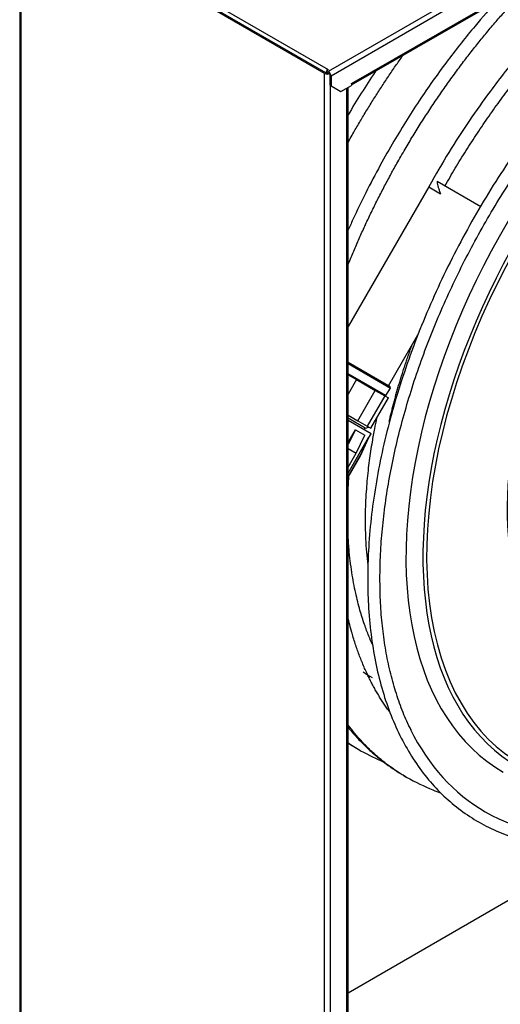
# Model space of a CAD drawing. Units: millimetres. Extents: x -3517 to 424, y -1397 to 1222.
# Drawn here: x -2187 to -1913, y -1105 to -543 of the extents above; entities that cross this region are included whole.
import ezdxf

# ---------------------------------------------------------------- set-up
doc = ezdxf.new("R2010")
doc.units = ezdxf.units.MM
for name, color, linetype in [('00.019.010.02_-_', 7, 'Continuous'), ('00.019.010.03_-_', 7, 'Continuous'), ('00.019.010.04_-_', 7, 'Continuous'), ('00.028.026.00_-_', 7, 'Continuous'), ('Default', 7, 'Continuous'), ('DENKO_GÓRNE', 7, 'Continuous'), ('KORPUS', 7, 'Continuous'), ('WĄŻ_BEZALIN', 7, 'Continuous'), ('ZBIORNIK', 7, 'Continuous')]:
    doc.layers.add(name, color=color, linetype=linetype)

# ---------------------------------------------------------------- blocks, each defined once
blk = doc.blocks.new('SE1')
at = {"layer": '00.019.010.02_-_', "color": 7, "linetype": 'Continuous'}
for p, q in [((166.484, 85.745), (164.084, 87.131)), ((164.084, 87.073), (166.502, 85.677)), ((166.252, 85.244), (164.084, 86.496)), ((166.252, 85.244), (166.502, 85.677)), ((166.502, 85.677), (166.484, 85.745)), ((166.184, 85.226), (166.252, 85.244))]:
    blk.add_line(p, q, dxfattribs=at)
at = {"layer": '00.019.010.03_-_', "color": 7, "linetype": 'Continuous'}
for p, q in [((164.084, 86.438), (164.568, 86.159)), ((164.568, 86.159), (164.084, 85.321)), ((164.568, 86.159), (165.638, 85.541)), ((164.638, 83.809), (165.638, 85.541)), ((165.638, 85.541), (166.18, 85.228)), ((166.18, 85.228), (165.18, 83.496)), ((165.387, 83.377), (166.387, 85.109)), ((166.18, 85.228), (166.387, 85.109)), ((164.084, 84.129), (164.638, 83.809)), ((165.066, 83.389), (164.084, 83.956)), ((164.638, 83.809), (165.18, 83.496)), ((165.009, 83.291), (165.066, 83.389)), ((165.066, 83.389), (165.271, 83.444)), ((165.18, 83.496), (165.387, 83.377))]:
    blk.add_line(p, q, dxfattribs=at)
at = {"layer": '00.019.010.04_-_', "color": 7, "linetype": 'Continuous'}
for p, q in [((165.399, 83.066), (164.084, 83.825)), ((164.084, 82.565), (164.504, 83.294)), ((164.504, 83.294), (164.084, 82.464)), ((164.504, 83.294), (165.04, 82.984)), ((164.084, 80.819), (165.261, 82.857)), ((164.546, 81.95), (165.04, 82.984)), ((165.261, 82.857), (164.775, 81.817)), ((164.789, 81.809), (165.274, 82.849)), ((165.274, 82.849), (165.261, 82.857)), ((165.274, 82.849), (165.399, 83.066)), ((164.084, 82.216), (164.546, 81.95)), ((164.084, 81.151), (164.546, 81.95)), ((164.084, 80.62), (164.775, 81.817)), ((164.084, 80.589), (164.789, 81.809)), ((164.789, 81.809), (164.775, 81.817))]:
    blk.add_line(p, q, dxfattribs=at)
at = {"layer": '00.028.026.00_-_', "color": 7, "linetype": 'Continuous'}
for centre, major_axis, start_param, end_param in [((186.364, 86.97), (-13.414, -23.234), 2.897635, 6.283185), ((186.912, 86.653), (12.965, 22.455), 0, 3.922513), ((186.849, 86.689), (-13.071, -22.639), 2.925696, 6.283185), ((186.912, 86.653), (-9.714, -16.825), 2.782817, 6.283185), ((186.575, 86.848), (-14.654, -25.381), 5.917647, 6.283185), ((186.575, 86.848), (-14.654, -25.381), 0, 0.824505)]:
    blk.add_ellipse(centre, major_axis=major_axis, ratio=0.57735, start_param=start_param, end_param=end_param, dxfattribs=at)
for points, knots in [([(204.037, 110.827), (203.772, 111.116), (203.194, 111.687), (202.234, 112.438), (201.168, 113.083), (200.029, 113.594), (198.822, 113.971), (197.554, 114.211), (196.231, 114.314), (194.858, 114.277), (193.443, 114.103), (191.993, 113.79), (190.515, 113.341), (189.017, 112.758), (187.507, 112.044), (185.993, 111.203), (184.482, 110.239), (182.981, 109.157), (181.499, 107.963), (180.043, 106.664), (178.62, 105.265), (177.236, 103.774), (175.899, 102.198), (174.616, 100.545), (173.392, 98.824), (172.235, 97.043), (171.149, 95.211), (170.14, 93.337), (169.213, 91.431), (168.373, 89.502), (167.624, 87.558), (166.97, 85.616), (166.414, 83.67), (165.96, 81.757), (165.607, 79.838), (165.365, 78.013), (165.228, 76.247), (165.212, 75.284), (165.207, 74.773)], [0.5962448, 0.5962448, 0.5962448, 0.5962448, 0.6065353, 0.6177573, 0.6289636, 0.6401638, 0.6513687, 0.6625883, 0.6738292, 0.6850953, 0.6963866, 0.7076963, 0.71902, 0.7303533, 0.7416924, 0.7530336, 0.7643748, 0.7757146, 0.7870523, 0.7983879, 0.8097213, 0.8210528, 0.8323823, 0.8437104, 0.8550375, 0.8663638, 0.8776897, 0.8890157, 0.900342, 0.911669, 0.9229972, 0.9343269, 0.9456583, 0.9569919, 0.9683283, 0.9796672, 0.9910089, 1, 1, 1, 1]), ([(165.907, 74.773), (165.909, 75.038), (165.914, 75.692), (165.975, 76.909), (166.112, 78.343), (166.318, 79.817), (166.59, 81.311), (166.928, 82.826), (167.331, 84.353), (167.798, 85.889), (168.327, 87.429), (168.917, 88.967), (169.565, 90.498), (170.27, 92.017), (171.029, 93.519), (171.839, 94.999), (172.698, 96.452), (173.604, 97.873), (174.552, 99.257), (175.54, 100.6), (176.564, 101.898), (177.622, 103.145), (178.709, 104.339), (179.822, 105.474), (180.957, 106.547), (182.11, 107.555), (183.278, 108.495), (184.456, 109.362), (185.64, 110.155), (186.827, 110.871), (188.012, 111.508), (189.192, 112.063), (190.361, 112.534), (191.52, 112.923), (192.65, 113.22), (193.59, 113.41), (194.082, 113.464), (194.261, 113.482)], [0, 0, 0, 0, 0.015457, 0.04487, 0.07429, 0.103714, 0.133143, 0.162576, 0.192015, 0.221458, 0.250905, 0.280355, 0.309809, 0.339265, 0.368722, 0.398181, 0.427641, 0.4571, 0.486558, 0.516014, 0.545467, 0.574918, 0.604365, 0.633808, 0.663245, 0.692677, 0.722104, 0.751524, 0.780939, 0.810347, 0.839752, 0.869154, 0.898555, 0.927958, 0.957368, 0.986792, 1, 1, 1, 1]), ([(165.207, 74.773), (165.21, 74.377), (165.222, 73.518), (165.333, 71.989), (165.559, 70.424), (165.896, 68.885), (166.336, 67.467), (166.88, 66.13), (167.524, 64.907), (168.265, 63.791), (169.099, 62.795), (170.021, 61.921), (171.025, 61.174), (172.107, 60.556), (173.26, 60.073), (174.48, 59.724), (175.76, 59.512), (177.094, 59.438), (178.476, 59.503), (179.899, 59.706), (181.356, 60.047), (182.838, 60.524), (184.339, 61.135), (185.851, 61.875), (186.957, 62.509), (187.558, 62.882), (187.655, 62.943)], [0, 0, 0, 0, 0.0070389, 0.018385, 0.0297321, 0.041077, 0.0524153, 0.0637433, 0.0750561, 0.0863489, 0.097614, 0.1088538, 0.1200721, 0.1312762, 0.1424764, 0.1536836, 0.1649069, 0.1761524, 0.1874251, 0.1987202, 0.210033, 0.2213589, 0.2326941, 0.2440338, 0.2553751, 0.257559, 0.257559, 0.257559, 0.257559]), ([(167.699, 66.121), (167.603, 66.307), (167.371, 66.764), (167.017, 67.666), (166.666, 68.756), (166.378, 69.917), (166.157, 71.133), (166.003, 72.393), (165.92, 73.637), (165.911, 74.385), (165.907, 74.773)], [0, 0, 0, 0, 0.072925, 0.210056, 0.347009, 0.48383, 0.620561, 0.757235, 0.89388, 1, 1, 1, 1])]:
    blk.add_open_spline(points, degree=3, knots=knots, dxfattribs=at)
at = {"layer": 'DENKO_GÓRNE', "color": 7, "linetype": 'Continuous'}
for p, q in [((162.959, 103.774), (217.83, 135.454)), ((217.986, 135.185), (163.114, 103.505)), ((164.281, 103.068), (216.819, 133.401)), ((164.281, 102.993), (216.774, 133.3)), ((145.691, 113.841), (162.952, 103.876)), ((162.952, 103.876), (162.867, 103.827)), ((162.867, 103.827), (162.959, 103.774)), ((162.867, 103.745), (162.867, 103.827)), ((162.867, 103.745), (162.959, 103.692)), ((162.952, 103.876), (162.952, 103.876)), ((162.952, 103.876), (162.952, 103.876)), ((163.044, 103.545), (163.044, 102.99)), ((163.044, 102.99), (163.114, 102.949)), ((163.114, 103.505), (163.114, 102.949)), ((163.68, 102.623), (164.281, 102.97)), ((164.281, 103.068), (164.281, 102.97)), ((164.281, 103.068), (164.281, 103.068)), ((163.114, 102.949), (163.68, 102.623))]:
    blk.add_line(p, q, dxfattribs=at)
for centre, major_axis, start_param, end_param in [((162.952, 103.696), (-0.11, -0.191), 4.502838, 5.039609), ((162.952, 103.696), (-0.06, -0.104), 4.712389, 5.234452), ((162.952, 103.696), (-0.11, -0.191), 3.926991, 3.969634), ((162.959, 103.594), (-0.11, 0.191), 3.926991, 5.497787), ((162.959, 103.594), (-0.06, 0.104), -0.926825, -0.785398), ((162.959, 103.594), (-0.06, 0.104), 3.926991, 4.050288), ((164.126, 103.158), (-0.11, 0.191), 3.884347, 3.926991)]:
    blk.add_ellipse(centre, major_axis=major_axis, ratio=0.57735, start_param=start_param, end_param=end_param, dxfattribs=at)
at = {"layer": 'KORPUS', "color": 7, "linetype": 'Continuous'}
for p, q in [((162.747, 103.652), (145.38, 113.678)), ((145.38, 113.678), (145.38, 31.375)), ((162.818, 103.692), (145.451, 113.719)), ((145.316, 113.115), (145.316, 32.118)), ((162.747, 21.349), (162.747, 103.652)), ((162.972, 103.685), (163.043, 103.644)), ((163.043, 103.644), (163.043, 103.558)), ((163.058, 102.982), (163.058, 22.018)), ((164.02, 23.21), (164.02, 102.819)), ((164.084, 23.247), (164.084, 102.856))]:
    blk.add_line(p, q, dxfattribs=at)
for major_axis, end_param in [((0.22, 0), 5.406752), ((0.12, 0), 5.330339)]:
    blk.add_ellipse((162.902, 103.741), major_axis=major_axis, ratio=0.57735, start_param=3.926991, end_param=end_param, dxfattribs=at)
at = {"layer": 'WĄŻ_BEZALIN', "color": 7, "linetype": 'Continuous'}
for p, q in [((171.671, 96.03), (169.174, 97.471)), ((168.693, 97.172), (164.084, 89.189)), ((168.693, 97.172), (169.37, 96.781)), ((166.397, 85.795), (168.079, 88.708))]:
    blk.add_line(p, q, dxfattribs=at)
for points, knots in [([(198.566, 114.392), (198.057, 114.656), (197.22, 115.084), (195.934, 115.494), (194.775, 115.741), (193.656, 115.863), (192.491, 115.889), (191.207, 115.807), (189.729, 115.571), (188.132, 115.162), (186.663, 114.638), (185.428, 114.097), (184.53, 113.654), (183.831, 113.276), (183.236, 112.934), (182.632, 112.569), (181.868, 112.078), (180.926, 111.427), (179.815, 110.591), (178.544, 109.545), (177.122, 108.256), (175.563, 106.688), (173.89, 104.806), (172.352, 102.857), (170.995, 100.943), (169.793, 99.089), (169.107, 97.896), (168.693, 97.172)], [0, 0, 0, 0, 0.048708, 0.094873, 0.137334, 0.17514, 0.209781, 0.253286, 0.298342, 0.347554, 0.400777, 0.432864, 0.460137, 0.482563, 0.496691, 0.514667, 0.538272, 0.567468, 0.602186, 0.642302, 0.687694, 0.738866, 0.795924, 0.858701, 0.903591, 0.950749, 1, 1, 1, 1]), ([(172.624, 107.818), (172.191, 107.346), (171.23, 106.251), (169.755, 104.397), (168.195, 102.201), (166.916, 100.167), (165.884, 98.352), (165.1, 96.858), (164.498, 95.607), (164.171, 94.882), (164.078, 94.672)], [0.3757434, 0.3757434, 0.3757434, 0.3757434, 0.3976334, 0.4250375, 0.4545443, 0.4859969, 0.503085, 0.5222929, 0.5407043, 0.5482035, 0.5482035, 0.5482035, 0.5482035]), ([(165.665, 103.794), (165.654, 103.777), (165.106, 102.96), (164.578, 102.121), (164.085, 101.284), (164.084, 101.282)], [0.45386964, 0.45386964, 0.45386964, 0.45386964, 0.45454425, 0.48599687, 0.48607788, 0.48607788, 0.48607788, 0.48607788]), ([(169.174, 97.471), (169.184, 97.362), (169.207, 97.251), (169.257, 97.079), (169.277, 97.02), (169.321, 96.902), (169.345, 96.842), (169.37, 96.781)], [0, 0, 0, 0, 0.5, 0.5, 0.75, 0.75, 1, 1, 1, 1]), ([(165.713, 83.947), (165.671, 83.749), (165.579, 83.3), (165.466, 82.672), (165.369, 82.066), (165.292, 81.52), (165.198, 80.747), (165.105, 79.701), (165.052, 78.395), (165.075, 76.991), (165.155, 76.038), (165.216, 75.533), (165.218, 75.516)], [0.3398485, 0.3398485, 0.3398485, 0.3398485, 0.3566371, 0.3780022, 0.3935665, 0.4087812, 0.4251436, 0.4606333, 0.500568, 0.542068, 0.5895797, 0.5912505, 0.5912505, 0.5912505, 0.5912505]), ([(164.083, 79.823), (164.085, 79.87), (164.1, 80.154), (164.118, 80.44), (164.137, 80.681)], [0.27330253, 0.27330253, 0.27330253, 0.27330253, 0.27530916, 0.28535161, 0.28535161, 0.28535161, 0.28535161]), ([(165.483, 71.015), (165.411, 71.174), (165.25, 71.548), (165.005, 72.198), (164.748, 73.014), (164.5, 73.998), (164.283, 75.159), (164.147, 76.296), (164.096, 77.047), (164.082, 77.34)], [0.1263088, 0.1263088, 0.1263088, 0.1263088, 0.1364401, 0.149554, 0.1647922, 0.1822351, 0.2020052, 0.2234031, 0.2367901, 0.2367901, 0.2367901, 0.2367901]), ([(164.083, 66.29), (164.107, 66.261), (164.238, 66.103), (164.513, 65.787), (164.982, 65.293), (165.606, 64.711), (166.435, 64.048), (167.027, 63.679), (167.408, 63.446)], [0.92922712, 0.92922712, 0.92922712, 0.92922712, 0.93112608, 0.93936961, 0.95018474, 0.96392224, 0.9805495, 1, 1, 1, 1]), ([(167.408, 63.446), (167.968, 63.156), (168.583, 62.842), (169.223, 62.597), (169.372, 62.545)], [0, 0, 0, 0, 0.02586096, 0.03362792, 0.03362792, 0.03362792, 0.03362792])]:
    blk.add_open_spline(points, degree=3, knots=knots, dxfattribs=at)
for points, weights, knots in [([(169.616, 97.216), (173.439, 103.934), (178.614, 108.678), (183.968, 113.585), (189.322, 115.112), (194.676, 116.638), (198.566, 114.392)], [0.997868252792, 0.967027306279, 1, 0.965925826289, 1, 0.965925826289, 1], [0, 0, 0, 0.02305761, 0.02305761, 0.04688547, 0.04688547, 0.07071333, 0.07071333, 0.07071333]), ([(164.071, 92.695), (165.233, 95.558), (166.754, 98.291), (170.21, 104.502), (174.885, 109.128)], [0.983652789786, 0.986391249222, 1, 0.969609684333, 0.993428829131], [0.27564758, 0.27564758, 0.27564758, 0.2851641, 0.2851641, 0.30641586, 0.30641586, 0.30641586]), ([(164.081, 99.699), (164.109, 99.751), (164.138, 99.802), (165.574, 102.382), (167.269, 104.746)], [0.999487497462, 0.999741792078, 1, 0.98714520627, 0.983989589591], [0.570917897, 0.570917897, 0.570917897, 0.571098461, 0.571098461, 0.58008774, 0.58008774, 0.58008774]), ([(166.427, 67.217), (165.038, 69.121), (164.299, 71.709), (164.179, 72.127), (164.078, 72.56)], [0.98296676058, 0.98270688757, 1, 0.997165385289, 0.994802391144], [0.81936936, 0.81936936, 0.81936936, 0.86333638, 0.86333638, 0.87054327, 0.87054327, 0.87054327])]:
    blk.add_rational_spline(points, weights, degree=2, knots=knots, dxfattribs=at)
for points, weights in [([(166.438, 83.773), (166.94, 85.94), (167.746, 88.148)], [0.998741159813, 0.986946842623, 0.983968835692]), ([(167.408, 63.446), (165.473, 64.563), (164.063, 66.458)], [1, 0.983654283295, 0.982990969155]), ([(164.792, 64.956), (164.417, 65.173), (164.06, 65.42)], [1, 0.996791459889, 0.994187173882])]:
    blk.add_rational_spline(points, weights, degree=2, dxfattribs=at)
for points in [[(164.944, 69.458), (165.105, 69.352), (165.274, 69.247), (165.459, 69.132)], [(165.33, 69.143), (165.289, 69.162), (165.248, 69.182), (165.207, 69.202)], [(164.078, 65.407), (164.301, 65.259), (164.532, 65.116), (164.792, 64.956)], [(164.792, 64.956), (165.283, 64.702), (165.707, 64.485), (166.133, 64.3)]]:
    blk.add_open_spline(points, degree=3, dxfattribs=at)
at = {"layer": 'ZBIORNIK', "color": 7, "linetype": 'Continuous'}
blk.add_line((178.741, 59.564), (164.084, 51.101), dxfattribs=at)

msp = doc.modelspace()

# ---------------------------------------------------------------- block references
at = {"layer": 'Default', "xscale": 10, "yscale": 10, "zscale": 10}
msp.add_blockref('SE1', (-3640.64, -1609.77), dxfattribs=at)

doc.saveas('drawing.dxf')
